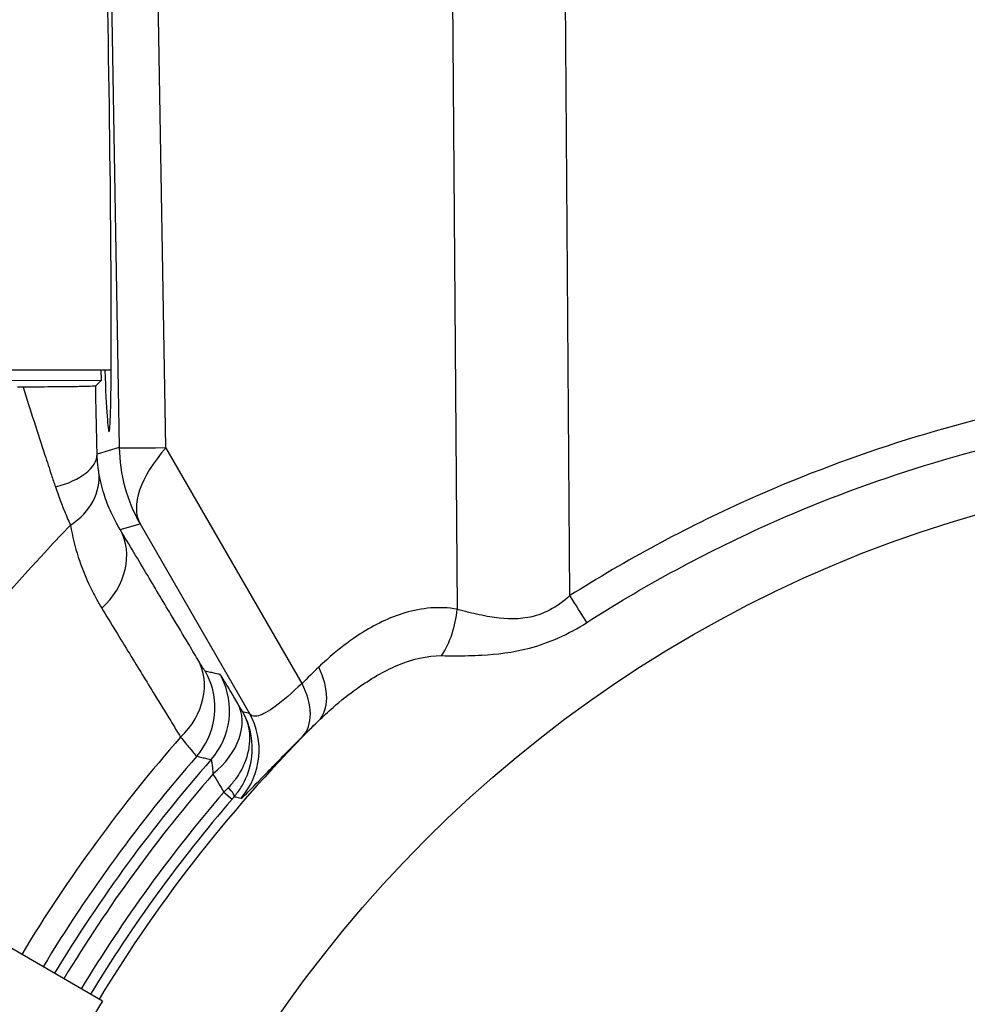
# Model space of a CAD drawing. Units: millimetres. Extents: x 93 to 1254, y 12 to 1634.
# Drawn here: x 331 to 369, y 307 to 347 of the extents above; entities that cross this region are included whole.
import ezdxf

# ---------------------------------------------------------------- set-up
doc = ezdxf.new("R2010")
doc.units = ezdxf.units.MM
doc.header["$LTSCALE"] = 6
doc.layers.add('Dimensions(Hillmar_metric)', color=7, linetype='Continuous', lineweight=13)
doc.layers.add('Visible Edges(Hillmar_metric)', color=7, linetype='Continuous', lineweight=25)
doc.layers.add('Visible Tangent Edges(Hillmar_Metric)', color=7, linetype='Continuous', lineweight=25, true_color=0xc0c0c0)
doc.styles.add('Hillmar_metric_Dimensions', font='arial.ttf')
doc.dimstyles.new('DEFAULT-ISO-Method 1b-Hillmar_metric', dxfattribs={"dimscale": 6, "dimtxt": 2, "dimasz": 2.5, "dimexe": 1, "dimexo": 1, "dimgap": 0.25, "dimtad": 1, "dimtih": 1, "dimtoh": 1, "dimrnd": 1e-08, "dimdsep": 46, "dimtxsty": 'Hillmar_metric_Dimensions', "dimcen": 0.09, "dimdle": 8, "dimclrd": 7, "dimclre": 7, "dimclrt": 7, "dimazin": 2, "dimtfac": 0.75, "dimtmove": 0, "dimatfit": 3, "dimfxl": 1, "dimtolj": 1, "dimlwd": 9, "dimlwe": 9, "dimarcsym": 0})

# ---------------------------------------------------------------- blocks, each defined once
blk = doc.blocks.new('*D27')
at = {"layer": 'Defpoints', "color": 0, "linetype": 'Continuous', "transparency": 16777216}
for p in [(348.207, 388.939), (230.707, 193.939), (385.457, 193.939)]:
    blk.add_point(p, dxfattribs=at)
at = {"layer": 'Dimensions(Hillmar_metric)', "color": 7, "linetype": 'Continuous', "lineweight": 9, "transparency": 16777216}
for p, q in [((342.207, 388.939), (224.707, 388.939)), ((230.707, 373.939), (230.707, 299.066)), ((230.707, 208.939), (230.707, 283.812)), ((379.457, 193.939), (224.707, 193.939))]:
    blk.add_line(p, q, dxfattribs=at)
at = {"layer": 'Dimensions(Hillmar_metric)', "color": 7, "linetype": 'Continuous', "transparency": 16777216}
for points in [[(228.207, 373.939), (233.207, 373.939), (230.707, 388.939)], [(228.207, 208.939), (233.207, 208.939), (230.707, 193.939)]]:
    blk.add_solid(points, dxfattribs=at)
at = {"layer": 'Dimensions(Hillmar_metric)', "color": 7, "linetype": 'Continuous', "lineweight": 13, "transparency": 16777216, "insert": (230.707, 291.439), "char_height": 12, "attachment_point": 5, "style": 'Hillmar_metric_Dimensions'}
blk.add_mtext('\\A1;195', dxfattribs=at)
blk = doc.blocks.new('*D30')
at = {"layer": 'Defpoints', "color": 0, "linetype": 'Continuous', "transparency": 16777216}
for p in [(271.155, 284.939), (343.207, 284.939), (343.207, 268.939)]:
    blk.add_point(p, dxfattribs=at)
at = {"layer": 'Dimensions(Hillmar_metric)', "color": 7, "linetype": 'Continuous', "lineweight": 9, "transparency": 16777216}
for p, q in [((271.155, 299.939), (271.155, 314.939)), ((337.207, 284.939), (265.155, 284.939)), ((271.155, 268.939), (271.155, 284.939)), ((337.207, 268.939), (265.155, 268.939)), ((271.155, 253.939), (271.155, 238.939))]:
    blk.add_line(p, q, dxfattribs=at)
at = {"layer": 'Dimensions(Hillmar_metric)', "color": 7, "linetype": 'Continuous', "transparency": 16777216}
for points in [[(268.655, 299.939), (273.655, 299.939), (271.155, 284.939)], [(268.655, 253.939), (273.655, 253.939), (271.155, 268.939)]]:
    blk.add_solid(points, dxfattribs=at)
at = {"layer": 'Dimensions(Hillmar_metric)', "color": 7, "linetype": 'Continuous', "lineweight": 13, "transparency": 16777216, "insert": (271.155, 231.258), "char_height": 12, "attachment_point": 5, "style": 'Hillmar_metric_Dimensions'}
blk.add_mtext('\\A1;Ø16', dxfattribs=at)

msp = doc.modelspace()

# ---------------------------------------------------------------- linework, layer by layer
at = {"layer": 'Visible Edges(Hillmar_metric)'}
for p, q in [((334.595, 332.873), (329.907, 332.873)), ((334.176, 332.873), (334.183, 332.456)), ((334.183, 332.456), (326.66, 332.426)), ((334.183, 332.456), (333.964, 332.233)), ((334.242, 307.23), (314.755, 318.48))]:
    msp.add_line(p, q, dxfattribs=at)
for start_param, end_param in [(3.141332, 6.832127), (2.59213, 3.141332)]:
    msp.add_ellipse((334.208, 347.373), major_axis=(-0.299, 17), ratio=0.014834, start_param=start_param, end_param=end_param, dxfattribs=at)
for points, knots in [([(333.964, 332.233), (333.958, 332.227), (333.883, 332.222), (333.594, 332.211), (333.378, 332.207), (332.831, 332.198), (332.506, 332.195), (331.788, 332.19), (331.403, 332.189), (331.013, 332.189)], [-0.4634152, -0.4634152, -0.4634152, -0.4634152, -0.3511818, -0.3511818, -0.2341366, -0.2341366, -0.1170751, -0.1170751, 0, 0, 0, 0]), ([(334.242, 307.23), (334.024, 306.871), (333.812, 306.512), (333.398, 305.796), (333.194, 305.433), (332.992, 305.065)], [15.4369026, 15.4369026, 15.4369026, 15.4369026, 15.560869, 15.560869, 15.6848353, 15.6848353, 15.6848353, 15.6848353])]:
    msp.add_open_spline(points, degree=3, knots=knots, dxfattribs=at)
msp.add_open_spline([(331.013, 332.189), (330.938, 332.189), (330.864, 332.189), (330.79, 332.189)], degree=3, dxfattribs=at)
at = {"layer": 'Visible Tangent Edges(Hillmar_Metric)'}
for p, q in [((353.254, 323.709), (352.908, 371.572)), ((334.215, 370.202), (334.922, 329.727)), ((348.368, 363.939), (348.663, 323.154)), ((336.824, 329.728), (336.332, 357.939)), ((334.922, 329.727), (334.023, 329.467)), ((342.36, 320.14), (336.824, 329.728)), ((334.959, 326.398), (335.768, 326.632)), ((335.768, 326.632), (340.221, 318.92)), ((339.177, 315.722), (339.51, 315.435))]:
    msp.add_line(p, q, dxfattribs=at)
msp.add_circle((384.207, 276.939), 52.092, dxfattribs=at)
for radius, start, end in [(71.357, 135.92741, 148.99626), (58.591, 134.65661, 148.77754), (62.224, 138.75818, 148.84893), (61.218, 138.90069, 148.83001), (60.685, 138.63354, 148.81972), (60.245, 139.00662, 148.81112), (59.429, 139.26282, 148.79477), (58.989, 139.26282, 148.7858)]:
    msp.add_arc((384.207, 276.939), radius, start, end, dxfattribs=at)
for centre, major_axis, ratio, start_param, end_param in [((331.024, 329.415), (2.999, 0.077), 0.485392, 5.149446, 6.266216), ((341.42, 329.841), (-6.499, -0.113), 0.007229, 0.014836, 0.785272), ((341.42, 329.841), (1.805, -6.244), 0.999882, 4.448621, 4.947449), ((341.42, 329.841), (-5.629, -3.25), 0.431721, 5.382414, 6.266617), ((331.118, 328.336), (2.966, 0.451), 0.782756, 5.249678, 6.258766), ((332.35, 324.917), (2.574, 1.54), 0.83489, 4.952377, 6.256032), ((353.254, 323.657), (-1.605, 2.534), 0.009341, 4.283764, 4.727132), ((346.542, 323.101), (0.553, 2.949), 0.699304, 4.179279, 4.860491), ((335.512, 319.631), (2.575, 1.54), 0.832783, 4.974848, 6.256188), ((335.814, 319.154), (-0.623, -2.935), 0.9998, 2.162713, 2.296351), ((385.265, 276.965), (-60.854, -1.502), 0.999848, 5.454317, 5.469899), ((340.917, 320.75), (2.081, -2.161), 0.593512, 0.021686, 1.07261), ((335.814, 319.154), (-0.623, -2.935), 0.9998, 1.062771, 2.162713), ((336.412, 319.026), (-0.628, -2.933), 0.9998, 1.059909, 2.259336), ((336.412, 319.026), (-0.628, -2.933), 0.9998, 2.259336, 2.29815), ((340.239, 320.087), (2.114, -2.128), 0.587934, 0.021577, 1.063406), ((337.133, 317.85), (2.587, 1.518), 0.687887, 4.939943, 6.262595), ((337.612, 317.439), (0.621, 2.935), 0.999801, 4.205457, 5.437257), ((338.463, 316.518), (1.132, -0.984), 0.130445, 0.017604, 0.768753)]:
    msp.add_ellipse(centre, major_axis=major_axis, ratio=ratio, start_param=start_param, end_param=end_param, dxfattribs=at)
for points, knots in [([(415.159, 323.709), (408.669, 327.821), (401.27, 330.64), (386.8, 333.028), (379.665, 332.907), (368.611, 330.704), (364.412, 329.364), (357.943, 326.452), (355.54, 325.157), (353.254, 323.709)], [-6.49242, -6.49242, -6.49242, -6.49242, -4.187611, -4.187611, -2.110036, -2.110036, -0.811552, -0.811552, 0, 0, 0, 0]), ([(334.023, 329.467), (334.02, 329.579), (334.017, 329.692), (334.014, 329.808), (334.01, 329.993), (334.005, 330.184), (334.001, 330.377), (333.994, 330.687), (333.987, 331.004), (333.981, 331.326), (333.975, 331.625), (333.969, 331.929), (333.964, 332.233)], [-0.3052604, -0.3052604, -0.3052604, -0.3052604, -0.2671029, -0.2671029, -0.2671029, -0.2060508, -0.2060508, -0.2060508, -0.1083675, -0.1083675, -0.1083675, -0.0173854, -0.0173854, -0.0173854, -0.0173854]), ([(331.013, 332.189), (331.16, 331.719), (331.308, 331.25), (331.604, 330.325), (331.752, 329.87), (331.988, 329.149), (332.077, 328.877), (332.22, 328.449), (332.274, 328.287), (332.327, 328.129)], [0.0113638, 0.0113638, 0.0113638, 0.0113638, 0.1083675, 0.1083675, 0.2060508, 0.2060508, 0.2671029, 0.2671029, 0.3052604, 0.3052604, 0.3052604, 0.3052604]), ([(353.943, 322.617), (356.169, 324.046), (358.512, 325.326), (364.828, 328.207), (368.934, 329.535), (379.755, 331.72), (386.749, 331.84), (400.917, 329.471), (408.15, 326.676), (414.47, 322.617)], [0, 0, 0, 0, 0.811552, 0.811552, 2.110036, 2.110036, 4.187611, 4.187611, 6.49242, 6.49242, 6.49242, 6.49242]), ([(334.092, 328.731), (334.088, 328.755), (334.084, 328.781), (334.074, 328.85), (334.068, 328.895), (334.053, 329.016), (334.045, 329.095), (334.031, 329.27), (334.026, 329.367), (334.023, 329.467)], [-0.1415993, -0.1415993, -0.1415993, -0.1415993, -0.1238994, -0.1238994, -0.0955796, -0.0955796, -0.0502678, -0.0502678, 0, 0, 0, 0]), ([(334.959, 326.398), (334.907, 326.482), (334.857, 326.568), (334.731, 326.796), (334.659, 326.94), (334.482, 327.326), (334.386, 327.574), (334.214, 328.119), (334.142, 328.418), (334.092, 328.731)], [0, 0, 0, 0, 0.0785861, 0.0785861, 0.2043238, 0.2043238, 0.4055042, 0.4055042, 0.6286887, 0.6286887, 0.6286887, 0.6286887]), ([(332.327, 328.129), (332.397, 327.92), (332.47, 327.717), (332.611, 327.348), (332.678, 327.181), (332.785, 326.924), (332.826, 326.829), (332.891, 326.681), (332.916, 326.626), (332.94, 326.573)], [0, 0, 0, 0, 0.0502678, 0.0502678, 0.0955796, 0.0955796, 0.1238994, 0.1238994, 0.1415993, 0.1415993, 0.1415993, 0.1415993]), ([(332.94, 326.573), (333.016, 326.122), (333.123, 325.689), (333.376, 324.901), (333.517, 324.542), (333.775, 323.983), (333.881, 323.774), (334.063, 323.443), (334.136, 323.318), (334.211, 323.195)], [-0.6286887, -0.6286887, -0.6286887, -0.6286887, -0.4055042, -0.4055042, -0.2043238, -0.2043238, -0.0785861, -0.0785861, 0, 0, 0, 0]), ([(338.12, 321.112), (337.988, 321.333), (337.856, 321.554), (337.513, 322.128), (337.302, 322.481), (336.753, 323.398), (336.416, 323.962), (335.705, 325.15), (335.332, 325.774), (334.959, 326.398)], [-1.115912, -1.115912, -1.115912, -1.115912, -0.976423, -0.976423, -0.753241, -0.753241, -0.396149, -0.396149, 0, 0, 0, 0]), ([(353.254, 323.709), (352.735, 323.229), (352.136, 322.922), (351.007, 322.726), (350.486, 322.769), (349.702, 322.897), (349.414, 322.962), (348.976, 323.07), (348.816, 323.113), (348.663, 323.154)], [-0.7611036, -0.7611036, -0.7611036, -0.7611036, -0.4909118, -0.4909118, -0.2473587, -0.2473587, -0.0951379, -0.0951379, 0, 0, 0, 0]), ([(334.211, 323.195), (334.589, 322.577), (334.968, 321.958), (335.689, 320.781), (336.031, 320.222), (336.587, 319.314), (336.801, 318.965), (337.15, 318.397), (337.284, 318.178), (337.418, 317.96)], [0, 0, 0, 0, 0.396149, 0.396149, 0.753241, 0.753241, 0.976423, 0.976423, 1.115912, 1.115912, 1.115912, 1.115912]), ([(348.663, 323.154), (347.959, 323.286), (347.233, 323.214), (345.916, 322.823), (345.311, 322.528), (344.364, 321.921), (344.01, 321.657), (343.453, 321.189), (343.243, 321), (343.038, 320.803)], [-0.846624, -0.846624, -0.846624, -0.846624, -0.5460725, -0.5460725, -0.2751528, -0.2751528, -0.105828, -0.105828, 0, 0, 0, 0]), ([(348.037, 321.27), (348.22, 321.266), (348.415, 321.264), (348.945, 321.264), (349.297, 321.27), (350.265, 321.325), (350.917, 321.396), (352.386, 321.779), (353.202, 322.142), (353.943, 322.617)], [0, 0, 0, 0, 0.0951379, 0.0951379, 0.2473587, 0.2473587, 0.4909118, 0.4909118, 0.7611036, 0.7611036, 0.7611036, 0.7611036]), ([(343.026, 318.617), (343.219, 318.805), (343.417, 318.987), (343.938, 319.442), (344.266, 319.703), (345.132, 320.319), (345.676, 320.636), (346.833, 321.125), (347.456, 321.279), (348.037, 321.27)], [0, 0, 0, 0, 0.105828, 0.105828, 0.2751528, 0.2751528, 0.5460725, 0.5460725, 0.846624, 0.846624, 0.846624, 0.846624]), ([(338.422, 320.635), (338.421, 320.635), (338.418, 320.638), (338.406, 320.652), (338.395, 320.667), (338.358, 320.723), (338.326, 320.774), (338.279, 320.85), (338.272, 320.861), (338.265, 320.872)], [-0.191599, -0.191599, -0.191599, -0.191599, -0.1676491, -0.1676491, -0.1293293, -0.1293293, -0.0680176, -0.0680176, -0.0582374, -0.0582374, -0.0582374, -0.0582374]), ([(339.02, 320.507), (338.995, 320.513), (338.97, 320.518), (338.906, 320.532), (338.866, 320.54), (338.762, 320.563), (338.698, 320.576), (338.564, 320.605), (338.493, 320.62), (338.422, 320.635)], [-3.057829, -3.057829, -3.057829, -3.057829, -2.675601, -2.675601, -2.064035, -2.064035, -1.085529, -1.085529, 0, 0, 0, 0]), ([(339.741, 319.331), (339.688, 319.422), (339.637, 319.508), (339.511, 319.722), (339.439, 319.843), (339.274, 320.119), (339.192, 320.252), (339.118, 320.37), (339.104, 320.391), (339.092, 320.409)], [-0.3465634, -0.3465634, -0.3465634, -0.3465634, -0.303243, -0.303243, -0.2339303, -0.2339303, -0.12303, -0.12303, -0.0955772, -0.0955772, -0.0955772, -0.0955772]), ([(342.36, 320.14), (341.944, 319.753), (341.576, 319.432), (340.991, 319), (340.767, 318.874), (340.485, 318.797), (340.396, 318.799), (340.284, 318.849), (340.249, 318.879), (340.221, 318.92)], [-0.8749813, -0.8749813, -0.8749813, -0.8749813, -0.5643629, -0.5643629, -0.2843689, -0.2843689, -0.1093727, -0.1093727, 0, 0, 0, 0]), ([(339.949, 318.978), (340.121, 318.667), (340.216, 318.311), (340.226, 317.599), (340.158, 317.243), (339.928, 316.685), (339.811, 316.473), (339.576, 316.147), (339.475, 316.027), (339.366, 315.913)], [-0.0005948, -0.0005948, -0.0005948, -0.0005948, 0.0681286, 0.0681286, 0.1300764, 0.1300764, 0.1687938, 0.1687938, 0.1929921, 0.1929921, 0.1929921, 0.1929921]), ([(339.597, 315.536), (339.702, 315.657), (339.797, 315.786), (340.016, 316.139), (340.121, 316.37), (340.315, 316.988), (340.356, 317.387), (340.285, 318.198), (340.155, 318.611), (339.949, 318.978)], [-0.1929921, -0.1929921, -0.1929921, -0.1929921, -0.1687938, -0.1687938, -0.1300764, -0.1300764, -0.0681286, -0.0681286, 0.0005948, 0.0005948, 0.0005948, 0.0005948]), ([(340.221, 318.92), (340.144, 318.936), (340.067, 318.953), (339.977, 318.972), (339.963, 318.975), (339.949, 318.978)], [-6.637941, -6.637941, -6.637941, -6.637941, -5.459706, -5.459706, -5.245505, -5.245505, -5.245505, -5.245505]), ([(342.38, 317.986), (342.579, 318.183), (342.779, 318.379), (342.995, 318.587), (343.01, 318.602), (343.026, 318.617)], [0.8132866, 0.8132866, 0.8132866, 0.8132866, 0.82777262, 0.82777262, 0.82886816, 0.82886816, 0.82886816, 0.82886816]), ([(337.418, 317.96), (337.56, 317.786), (337.683, 317.637), (337.871, 317.411), (337.941, 317.329), (338.02, 317.237), (338.043, 317.212), (338.066, 317.188), (338.072, 317.183), (338.074, 317.182)], [0, 0, 0, 0, 0.0680176, 0.0680176, 0.1293293, 0.1293293, 0.1676491, 0.1676491, 0.191599, 0.191599, 0.191599, 0.191599]), ([(339.876, 315.471), (339.883, 315.47), (339.901, 315.481), (339.98, 315.546), (340.059, 315.621), (340.347, 315.909), (340.605, 316.178), (341.332, 316.929), (341.815, 317.425), (342.38, 317.986)], [0, 0, 0, 0, 0.1093727, 0.1093727, 0.2843689, 0.2843689, 0.5643629, 0.5643629, 0.8749813, 0.8749813, 0.8749813, 0.8749813]), ([(338.074, 317.182), (338.144, 317.166), (338.214, 317.149), (338.346, 317.118), (338.409, 317.104), (338.511, 317.08), (338.55, 317.07), (338.614, 317.055), (338.638, 317.05), (338.663, 317.044)], [0, 0, 0, 0, 1.085529, 1.085529, 2.064035, 2.064035, 2.675601, 2.675601, 3.057829, 3.057829, 3.057829, 3.057829]), ([(338.663, 317.044), (338.667, 317.045), (338.673, 317.02), (338.688, 316.922), (338.696, 316.856), (338.711, 316.718), (338.717, 316.657), (338.727, 316.549), (338.73, 316.505), (338.734, 316.458)], [0, 0, 0, 0, 0.12303, 0.12303, 0.2339303, 0.2339303, 0.303243, 0.303243, 0.3465634, 0.3465634, 0.3465634, 0.3465634]), ([(339.366, 315.913), (339.344, 315.89), (339.322, 315.867), (339.279, 315.824), (339.259, 315.803), (339.226, 315.77), (339.214, 315.758), (339.193, 315.737), (339.185, 315.729), (339.177, 315.722)], [0, 0, 0, 0, 0.00488072, 0.00488072, 0.00928025, 0.00928025, 0.01202996, 0.01202996, 0.01374852, 0.01374852, 0.01374852, 0.01374852]), ([(339.51, 315.435), (339.513, 315.439), (339.517, 315.444), (339.526, 315.455), (339.532, 315.461), (339.547, 315.479), (339.557, 315.49), (339.576, 315.512), (339.587, 315.524), (339.597, 315.536)], [-0.01374852, -0.01374852, -0.01374852, -0.01374852, -0.01202996, -0.01202996, -0.00928025, -0.00928025, -0.00488072, -0.00488072, 0, 0, 0, 0]), ([(339.597, 315.536), (339.615, 315.532), (339.632, 315.528), (339.725, 315.506), (339.801, 315.489), (339.876, 315.471)], [5.185789, 5.185789, 5.185789, 5.185789, 5.459706, 5.459706, 6.637941, 6.637941, 6.637941, 6.637941])]:
    msp.add_open_spline(points, degree=3, knots=knots, dxfattribs=at)
for points in [[(338.265, 320.872), (338.224, 320.939), (338.175, 321.02), (338.12, 321.112)], [(339.092, 320.409), (339.051, 320.473), (339.026, 320.506), (339.02, 320.507)], [(339.949, 318.978), (339.88, 319.095), (339.811, 319.213), (339.741, 319.331)], [(338.734, 316.458), (338.882, 316.213), (339.029, 315.967), (339.177, 315.722)]]:
    msp.add_open_spline(points, degree=3, dxfattribs=at)

# ---------------------------------------------------------------- dimensions: what is measured, and where the dimension line sits
at = {"layer": 'Dimensions(Hillmar_metric)', "color": 7, "linetype": 'Continuous', "lineweight": 13}
dim = msp.add_linear_dim(base=(230.707, 193.939), p1=(348.207, 388.939), p2=(385.457, 193.939), angle=270, dimstyle='DEFAULT-ISO-Method 1b-Hillmar_metric', override={"dimgap": 0.25, "dimdec": 2, "dimtol": 0, "dimlim": 0, "dimtp": 0, "dimtm": 0, "dimtdec": 2, "dimtofl": 0, "dimatfit": 1}, dxfattribs=at)
dim.commit()
dim.dimension.update_dxf_attribs({"geometry": '*D27', "text_midpoint": (230.707, 291.439), "dimtype": 160})
dim = msp.add_linear_dim(base=(271.155, 284.939), p1=(343.207, 268.939), p2=(343.207, 284.939), angle=270, text='Ø<>', dimstyle='DEFAULT-ISO-Method 1b-Hillmar_metric', override={"dimtmove": 2, "dimatfit": 1}, dxfattribs=at)
dim.commit()
dim.dimension.update_dxf_attribs({"geometry": '*D30', "text_midpoint": (271.155, 231.258), "dimtype": 160})

doc.saveas('drawing.dxf')
